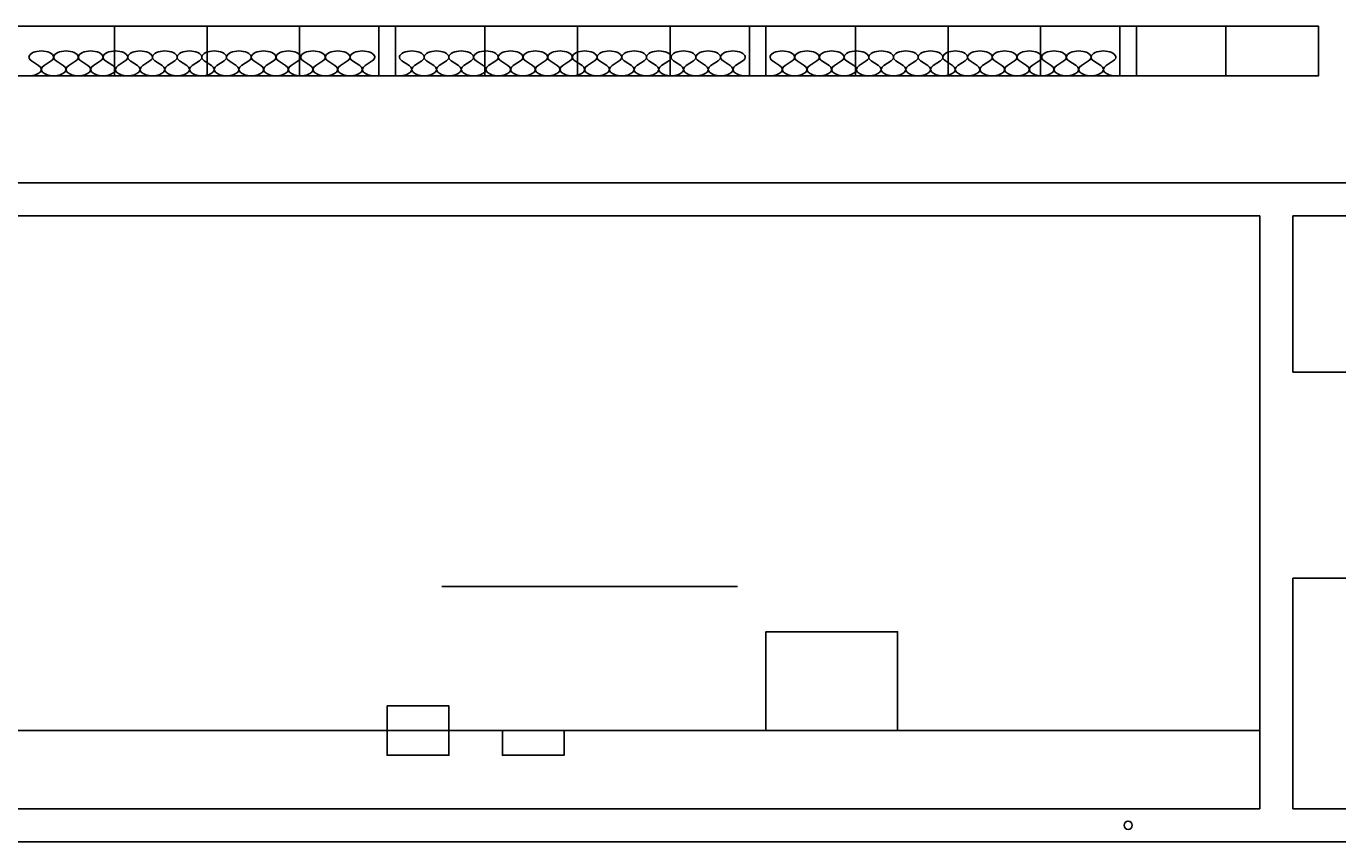
# Model space of a CAD drawing. Extents: x 4834 to 26102, y 6376 to 13001.
# Drawn here: x 13532 to 13851, y 11864 to 12062 of the extents above; entities that cross this region are included whole.
import ezdxf
from ezdxf.enums import TextEntityAlignment as Align

# ---------------------------------------------------------------- set-up
doc = ezdxf.new("R2010")
doc.units = 0
doc.header["$LTSCALE"] = 192
doc.header["$MEASUREMENT"] = 0
for name, color, linetype in [('214-A-TX-16TH', 4, 'Continuous'), ('214-A-WA-EXT', 1, 'Continuous'), ('214-A-WA-INT', 6, 'Continuous'), ('214-A-WL-EXT', 1, 'Continuous')]:
    doc.layers.add(name, color=color, linetype=linetype)

# ---------------------------------------------------------------- blocks, each defined once
blk = doc.blocks.new('L-ROOMID')
at = {"color": 12}
blk.add_line((-0.1872, 0), (0.1872, 0), dxfattribs=at)
for tag, p in [('ROOMNAM1', (0, 0.1883)), ('ROOMNAM2', (0, 0.0571)), ('ROOMNUM', (0, -0.1426))]:
    blk.add_attdef(tag, text='', height=0.0938).set_placement(p, align=Align.CENTER)
blk = doc.blocks.new('L-INSUL6')
for p, q in [((1.170175, 2.438451), (0.299511, 3.600653)), ((1.829825, 2.438451), (2.700489, 3.600653))]:
    blk.add_line(p, q)
for centre, start, end in [((1.5, 4.5), 323.161255, 216.838745), ((0, 1.5), 270, 38.728729), ((3, 1.5), 141.271271, 270)]:
    blk.add_arc(centre, 1.5, start, end)

msp = doc.modelspace()

# ---------------------------------------------------------------- linework, layer by layer
at = {"layer": '214-A-WA-EXT', "color": 12}
for p, q in [((13799.97, 12062), (13846.22, 12062)), ((13799.97, 12050), (13846.22, 12050))]:
    msp.add_line(p, q, dxfattribs=at)
at = {"layer": '214-A-WA-EXT', "color": 4}
for points in [[(13821.22, 12062), (13823.72, 12062), (13823.72, 12050), (13821.22, 12050)], [(13843.72, 12062), (13846.22, 12062), (13846.22, 12050), (13843.72, 12050)]]:
    msp.add_lwpolyline(points, dxfattribs=at)
at = {"layer": '214-A-WA-INT'}
for p, q in [((13839.97, 12024), (13343.97, 12024)), ((13863.97, 12024), (13839.97, 12024)), ((13831.97, 12016), (13343.97, 12016)), ((13831.97, 11872), (13831.97, 12016)), ((13839.97, 11978), (13839.97, 12016)), ((13863.97, 12016), (13839.97, 12016)), ((13839.97, 11978), (13863.97, 11978)), ((13839.97, 11928), (13863.97, 11928)), ((13839.97, 11872), (13839.97, 11928)), ((13463.97, 11872), (13831.97, 11872)), ((13839.97, 11872), (13863.97, 11872)), ((13439.97, 11864), (13834.97, 11864)), ((13834.97, 11864), (13879.97, 11864))]:
    msp.add_line(p, q, dxfattribs=at)
at = {"layer": '214-A-WA-INT', "color": 6}
msp.add_line((13831.97, 11891), (13343.97, 11891), dxfattribs=at)
at = {"layer": '214-A-WA-INT', "color": 7}
msp.add_lwpolyline([(13711.97, 11891), (13711.97, 11915), (13743.97, 11915), (13743.97, 11891)], dxfattribs=at)
at = {"layer": '214-A-WA-INT', "color": 12}
for points in [[(13619.97, 11891), (13619.97, 11897), (13634.97, 11897), (13634.97, 11891)], [(13619.97, 11891), (13619.97, 11885), (13634.97, 11885), (13634.97, 11891)], [(13647.97, 11891), (13647.97, 11885), (13662.97, 11885), (13662.97, 11891)]]:
    msp.add_lwpolyline(points, dxfattribs=at)
at = {"layer": '214-A-WA-INT'}
msp.add_circle((13799.97, 11868), 1, dxfattribs=at)
at = {"layer": '214-A-WL-EXT', "color": 12}
for p, q in [((13259.97, 12062), (13799.97, 12062)), ((13259.97, 12050), (13799.97, 12050))]:
    msp.add_line(p, q, dxfattribs=at)
at = {"layer": '214-A-WL-EXT', "color": 4}
for points in [[(13551.22, 12062), (13553.72, 12062), (13553.72, 12050), (13551.22, 12050)], [(13573.72, 12062), (13576.22, 12062), (13576.22, 12050), (13573.72, 12050)], [(13596.22, 12062), (13598.72, 12062), (13598.72, 12050), (13596.22, 12050)], [(13641.22, 12062), (13643.72, 12062), (13643.72, 12050), (13641.22, 12050)], [(13663.72, 12062), (13666.22, 12062), (13666.22, 12050), (13663.72, 12050)], [(13686.22, 12062), (13688.72, 12062), (13688.72, 12050), (13686.22, 12050)], [(13731.22, 12062), (13733.72, 12062), (13733.72, 12050), (13731.22, 12050)], [(13753.72, 12062), (13756.22, 12062), (13756.22, 12050), (13753.72, 12050)], [(13776.22, 12062), (13778.72, 12062), (13778.72, 12050), (13776.22, 12050)]]:
    msp.add_lwpolyline(points, dxfattribs=at)
at = {"layer": '214-A-WL-EXT'}
for points in [[(13621.97, 12050), (13621.97, 12062), (13617.97, 12062), (13617.97, 12050)], [(13711.97, 12050), (13711.97, 12062), (13707.97, 12062), (13707.97, 12050)], [(13801.97, 12062), (13797.97, 12062), (13797.97, 12050), (13801.97, 12050)]]:
    msp.add_lwpolyline(points, close=True, dxfattribs=at)

# ---------------------------------------------------------------- block references
at = {"layer": '214-A-TX-16TH'}
ref = msp.add_blockref('L-ROOMID', (13669.18, 11926.01), dxfattribs=dict(at, xscale=192, yscale=192))
ref.add_attrib('ROOMNAM2', 'WOMEN', dxfattribs={"layer": '0', "height": 0.0938}).set_placement((13669.18, 11926.06), align=Align.CENTER)
at = {"layer": '214-A-WL-EXT', "xscale": 2}
for p in [(13532.97, 12050), (13538.97, 12050), (13544.97, 12050), (13550.97, 12050), (13556.97, 12050), (13562.97, 12050), (13568.97, 12050), (13574.97, 12050), (13580.97, 12050), (13586.97, 12050), (13592.97, 12050), (13598.97, 12050), (13604.97, 12050), (13610.97, 12050), (13622.97, 12050), (13628.97, 12050), (13634.97, 12050), (13640.97, 12050), (13646.97, 12050), (13652.97, 12050), (13658.97, 12050), (13664.97, 12050), (13670.97, 12050), (13676.97, 12050), (13682.97, 12050), (13688.97, 12050), (13694.97, 12050), (13700.97, 12050), (13712.97, 12050), (13718.97, 12050), (13724.97, 12050), (13730.97, 12050), (13736.97, 12050), (13742.97, 12050), (13748.97, 12050), (13754.97, 12050), (13760.97, 12050), (13766.97, 12050), (13772.97, 12050), (13778.97, 12050), (13784.97, 12050), (13790.97, 12050)]:
    msp.add_blockref('L-INSUL6', p, dxfattribs=at)

doc.saveas('drawing.dxf')
